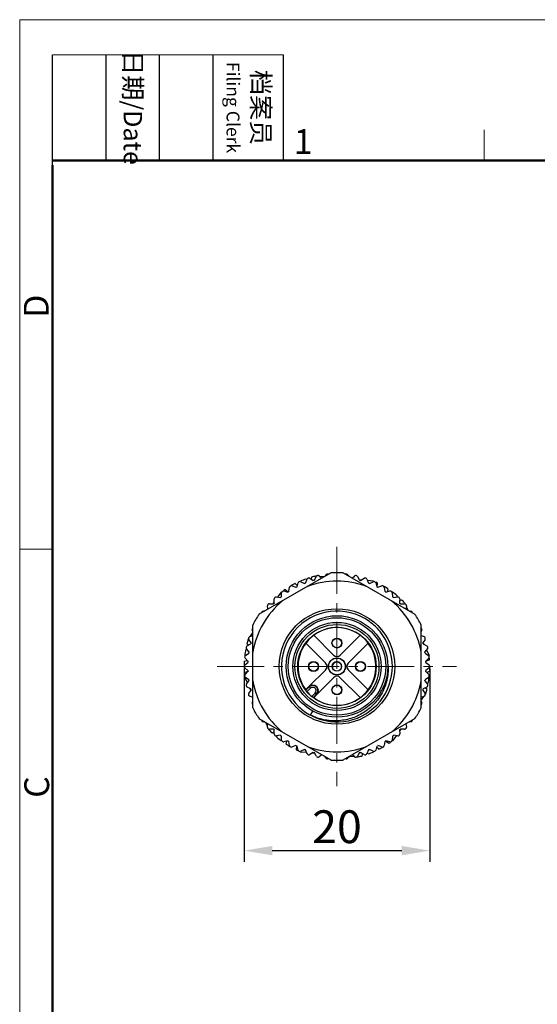
# Model space of a CAD drawing. Units: inches. Extents: x 39 to 336, y 41 to 251.
# Drawn here: x 39 to 95, y 146 to 251 of the extents above; entities that cross this region are included whole.
import ezdxf

# ---------------------------------------------------------------- set-up
doc = ezdxf.new("R2010")
doc.units = ezdxf.units.IN
doc.header["$MEASUREMENT"] = 0
doc.linetypes.add('CENTER', pattern=[2, 1.25, -0.25, 0.25, -0.25])
doc.layers.get('0').update_dxf_attribs({"lineweight": 30})
doc.layers.add('DIM', color=3, linetype='Continuous', lineweight=15)
doc.layers.add('图框', color=7, linetype='Continuous', lineweight=20)
doc.styles.add('Romans字体', font='romans.shx', dxfattribs={"width": 0.75})
doc.styles.get("Standard").update_dxf_attribs({"font": '仿宋_GB2312.ttf', "width": 0.75})
doc.dimstyles.new('01', dxfattribs={"dimtxt": 3.5, "dimasz": 3, "dimexe": 1.2, "dimexo": 0.2, "dimgap": 0.8, "dimtad": 1, "dimdec": 1, "dimdsep": 46, "dimtxsty": 'Romans字体', "dimcen": 0, "dimclrd": 1, "dimclre": 6, "dimclrt": 4, "dimazin": 2, "dimtfac": 1, "dimtdec": 1, "dimtofl": 0, "dimtmove": 0, "dimatfit": 3, "dimfxl": 1, "dimtolj": 1, "dimtzin": 0, "dimarcsym": 0})

# ---------------------------------------------------------------- blocks, each defined once
blk = doc.blocks.new('A4图框-NEW')
at = {"layer": '图框', "color": 1, "lineweight": 18}
for q in [(833.41, 480.53), (1130.41, 690.53)]:
    blk.add_line((833.41, 690.53), q, dxfattribs=at)
at = {"layer": '图框', "lineweight": -3}
for p, q in [((836.91, 675.02), (836.91, 686.79)), ((842.62, 675.53), (842.62, 686.79)), ((848.33, 675.53), (848.33, 686.79)), ((854.05, 675.53), (854.05, 686.79)), ((861.54, 675.53), (861.54, 686.79)), ((842.62, 675.53), (842.62, 685.02)), ((848.33, 675.53), (848.33, 685.02)), ((854.05, 675.53), (854.05, 685.02)), ((836.91, 675.02), (836.91, 684.5))]:
    blk.add_line(p, q, dxfattribs=at)
at = {"layer": '图框', "lineweight": 18}
blk.add_line((836.91, 686.79), (861.54, 686.79), dxfattribs=at)
at = {"layer": '图框', "color": 6}
for p, q in [((882.95, 678.8), (882.95, 675.53)), ((836.91, 634.07), (833.41, 634.07))]:
    blk.add_line(p, q, dxfattribs=at)
at = {"layer": '图框', "lineweight": 50}
for p, q in [((836.91, 675.53), (1126.93, 675.53)), ((836.91, 484.02), (836.91, 675.02))]:
    blk.add_line(p, q, dxfattribs=at)
at = {"layer": '图框', "char_height": 1.959, "width": 11.2554, "attachment_point": 4, "rotation": 270}
for s, insert in [('\\pxqc;日期{\\Fromans|c134;/Date}', (845.48, 686.79)), ('\\pxqc;档案员{\\H0.7x;\\P\\Fromans|c134;Filing Clerk\\fFangSong_GB2312|b0|i0|c134|p49; }', (857.79, 686.79))]:
    blk.add_mtext(s, dxfattribs=dict(at, insert=insert))
at = {"layer": '图框', "color": 6, "insert": (862.63, 678.86), "char_height": 2.65, "width": 2.5579, "attachment_point": 1, "style": 'Romans字体'}
blk.add_mtext('1', dxfattribs=at)
at = {"layer": '图框', "color": 6, "char_height": 2.65, "width": 2.5579, "attachment_point": 1, "rotation": 90, "style": 'Romans字体'}
for s, insert in [('D', (833.85, 658.73)), ('C', (833.9, 607.55))]:
    blk.add_mtext(s, dxfattribs=dict(at, insert=insert))
blk = doc.blocks.new('*D6')
at = {"color": 6, "lineweight": -2, "transparency": 16777216}
for p, q in [((63.36, 181.42), (63.36, 160.78)), ((83.16, 181.42), (83.16, 160.78))]:
    blk.add_line(p, q, dxfattribs=at)
at = {"color": 1, "lineweight": -2, "transparency": 16777216}
blk.add_line((66.36, 161.98), (80.16, 161.98), dxfattribs=at)
at = {"color": 1, "transparency": 16777216}
for points in [[(66.36, 162.48), (66.36, 161.48), (63.36, 161.98)], [(80.16, 162.48), (80.16, 161.48), (83.16, 161.98)]]:
    blk.add_solid(points, dxfattribs=at)
at = {"layer": 'Defpoints', "color": 0, "transparency": 16777216}
for p in [(63.36, 181.62), (83.16, 181.62), (83.16, 161.98)]:
    blk.add_point(p, dxfattribs=at)
at = {"color": 4, "lineweight": 5, "transparency": 16777216, "insert": (73.26, 164.53), "char_height": 3.5, "attachment_point": 5, "style": 'Romans字体'}
blk.add_mtext('\\A1;20', dxfattribs=at)

msp = doc.modelspace()

# ---------------------------------------------------------------- linework, layer by layer
at = {"color": 1, "linetype": 'CENTER', "lineweight": 13, "ltscale": 4}
for p, q in [((73.26, 194.38), (73.26, 168.86)), ((60.5, 181.62), (86.02, 181.62))]:
    msp.add_line(p, q, dxfattribs=at)
at = {"color": 7, "linetype": 'Continuous', "lineweight": 30}
for p, q in [((64.94, 187.18), (72.6, 191.6)), ((70.53, 191.14), (70.51, 190.93)), ((70.86, 190.82), (71.06, 191.21)), ((71.1, 191.25), (70.98, 191.26)), ((71.36, 191.27), (71.64, 191.05)), ((71.87, 191.18), (71.43, 191.22)), ((71.99, 191.25), (72.08, 191.38)), ((73.91, 191.6), (81.57, 187.18)), ((74.44, 191.38), (74.53, 191.25)), ((74.87, 191.05), (75.15, 191.27)), ((75.45, 191.21), (75.66, 190.82)), ((68.13, 189.62), (68.21, 190.06)), ((68.25, 190.15), (68.25, 190.16)), ((68.48, 190.21), (68.89, 190.06)), ((68.79, 190.46), (69.03, 190.24)), ((69, 190.12), (69.12, 190.54)), ((69.36, 190.68), (69.36, 190.72)), ((69.4, 190.66), (69.8, 190.47)), ((69.91, 190.51), (70.07, 190.92)), ((69.93, 190.95), (70.04, 190.83)), ((70.37, 191.02), (70.74, 190.78)), ((75.85, 190.83), (75.64, 190.85)), ((75.77, 190.78), (76.15, 191.02)), ((76.44, 190.92), (76.61, 190.51)), ((77.17, 190.72), (76.5, 190.78)), ((76.72, 190.47), (77.12, 190.66)), ((77.4, 190.54), (77.52, 190.12)), ((77.56, 190.1), (77.6, 190.52)), ((77.62, 190.06), (78.04, 190.21)), ((78.14, 190.22), (78.15, 190.23)), ((78.3, 190.06), (78.38, 189.62)), ((66.8, 189.03), (67.23, 188.97)), ((66.95, 189.01), (67.34, 189.56)), ((67.33, 189.04), (67.36, 189.48)), ((67.6, 189.67), (68.03, 189.56)), ((67.72, 189.83), (68.07, 189.58)), ((78.48, 189.56), (78.91, 189.67)), ((78.68, 189.91), (78.61, 189.59)), ((79.15, 189.52), (79.19, 189.55)), ((79.16, 189.48), (79.19, 189.04)), ((79.28, 188.97), (79.72, 189.03)), ((79.67, 189.16), (79.62, 189.02)), ((65.9, 187.73), (65.85, 188.09)), ((66.06, 188.31), (66.5, 188.3)), ((66.46, 188.3), (66.58, 188.47)), ((66.58, 188.38), (66.57, 188.83)), ((79.95, 188.83), (79.93, 188.38)), ((79.94, 188.65), (80.14, 188.74)), ((80.02, 188.3), (80.46, 188.31)), ((80.46, 188.41), (80.51, 188.31)), ((80.66, 188.09), (80.61, 187.73)), ((80.65, 188.01), (80.84, 187.6)), ((65.4, 187.52), (65.56, 187.54)), ((80.96, 187.54), (81.12, 187.52)), ((64.29, 177.2), (64.29, 186.04)), ((82.23, 177.2), (82.23, 186.04)), ((63.96, 184.81), (64.29, 184.94)), ((64.03, 184.84), (64.29, 185.2)), ((64.29, 185.34), (64.22, 185.48)), ((72.9, 182.83), (70.78, 184.95)), ((75.74, 184.95), (73.61, 182.83)), ((82.3, 185.48), (82.23, 185.34)), ((82.23, 184.94), (82.56, 184.81)), ((63.83, 183.9), (63.65, 184.02)), ((63.68, 183.82), (64.07, 184.02)), ((63.78, 184.47), (63.84, 184.57)), ((64.1, 184.14), (63.86, 184.51)), ((69.93, 184.1), (72.06, 181.98)), ((74.46, 181.98), (76.59, 184.1)), ((82.65, 184.51), (82.42, 184.14)), ((82.44, 184.17), (82.53, 183.98)), ((82.45, 184.02), (82.84, 183.82)), ((63.47, 182.78), (63.43, 182.8)), ((63.5, 182.8), (63.87, 183.05)), ((63.52, 183.41), (63.68, 183.44)), ((63.88, 183.17), (63.61, 183.52)), ((82.9, 183.52), (82.63, 183.17)), ((82.65, 183.05), (83.02, 182.8)), ((82.81, 183.39), (83.09, 182.78)), ((63.37, 182.17), (63.69, 182.27)), ((63.43, 181.78), (63.77, 182.06)), ((63.77, 182.18), (63.47, 182.5)), ((83.05, 182.5), (82.74, 182.18)), ((83.13, 182.32), (82.75, 182.14)), ((82.75, 182.06), (83.09, 181.78)), ((83.14, 181.7), (83.16, 181.69)), ((63.37, 181.55), (63.36, 181.56)), ((63.38, 180.93), (63.77, 181.11)), ((63.77, 181.19), (63.43, 181.47)), ((63.47, 180.75), (63.77, 181.07)), ((72.06, 181.27), (70.26, 179.47)), ((76.59, 179.14), (74.46, 181.27)), ((78.72, 181.62), (78.67, 181.62)), ((82.74, 181.07), (83.05, 180.75)), ((83.09, 181.47), (82.75, 181.19)), ((83.14, 181.07), (82.83, 180.97)), ((63.71, 179.86), (63.43, 180.47)), ((63.87, 180.2), (63.5, 180.44)), ((63.61, 179.73), (63.88, 180.08)), ((71.11, 178.62), (72.9, 180.42)), ((73.61, 180.42), (75.74, 178.3)), ((82.63, 180.08), (82.9, 179.73)), ((83.02, 180.44), (82.65, 180.2)), ((83, 179.84), (82.84, 179.81)), ((83.04, 180.47), (83.09, 180.45)), ((64.07, 179.22), (63.68, 179.43)), ((63.86, 178.73), (64.1, 179.11)), ((64.08, 179.07), (63.99, 179.27)), ((70.26, 179.47), (69.93, 179.15)), ((69.93, 179.15), (69.94, 179.09)), ((70.29, 179.44), (69.94, 179.09)), ((70.43, 179.3), (70.06, 178.93)), ((70.26, 179.47), (70.43, 179.3)), ((70.57, 178.43), (70.93, 178.79)), ((70.73, 178.3), (71.07, 178.65)), ((70.78, 178.29), (71.11, 178.62)), ((70.93, 178.79), (71.11, 178.62)), ((82.42, 179.11), (82.65, 178.73)), ((82.84, 179.43), (82.45, 179.22)), ((82.74, 178.78), (82.67, 178.68)), ((82.69, 179.35), (82.86, 179.23)), ((64.29, 178.31), (63.96, 178.44)), ((64.22, 177.77), (64.29, 177.91)), ((70.78, 178.29), (70.73, 178.3)), ((82.56, 178.44), (82.23, 178.31)), ((82.48, 178.41), (82.23, 178.05)), ((82.23, 177.91), (82.3, 177.77)), ((70.45, 176.42), (70.69, 176.86)), ((64.94, 176.07), (72.6, 171.65)), ((65.56, 175.71), (65.4, 175.72)), ((65.86, 175.24), (65.67, 175.64)), ((65.85, 175.16), (65.9, 175.51)), ((73.91, 171.65), (81.57, 176.07)), ((80.61, 175.51), (80.66, 175.16)), ((81.12, 175.72), (80.96, 175.71)), ((66.05, 174.84), (66, 174.94)), ((66.5, 174.95), (66.06, 174.93)), ((66.57, 174.6), (66.38, 174.5)), ((66.57, 174.42), (66.58, 174.86)), ((79.93, 174.86), (79.95, 174.42)), ((80.06, 174.95), (79.94, 174.77)), ((80.46, 174.93), (80.02, 174.95)), ((67.23, 174.28), (66.8, 174.22)), ((66.84, 174.08), (66.9, 174.23)), ((67.36, 173.76), (67.33, 174.2)), ((67.37, 173.72), (67.33, 173.7)), ((68.03, 173.69), (67.6, 173.58)), ((67.84, 173.34), (67.91, 173.66)), ((68.21, 173.19), (68.13, 173.62)), ((78.38, 173.62), (78.3, 173.19)), ((78.8, 173.42), (78.45, 173.66)), ((78.91, 173.58), (78.48, 173.69)), ((79.19, 174.2), (79.16, 173.76)), ((79.56, 174.24), (79.18, 173.69)), ((79.72, 174.22), (79.28, 174.28)), ((68.38, 173.03), (68.37, 173.02)), ((68.89, 173.19), (68.48, 173.04)), ((68.96, 173.15), (68.92, 172.72)), ((69.12, 172.71), (69, 173.13)), ((69.34, 172.53), (70.02, 172.47)), ((69.8, 172.78), (69.4, 172.58)), ((70.07, 172.32), (69.91, 172.73)), ((70.74, 172.46), (70.37, 172.23)), ((70.66, 172.41), (70.88, 172.4)), ((71.06, 172.04), (70.86, 172.43)), ((75.66, 172.43), (75.45, 172.04)), ((76.15, 172.23), (75.77, 172.46)), ((75.98, 172.11), (76, 172.32)), ((76.61, 172.73), (76.44, 172.32)), ((76.58, 172.3), (76.48, 172.42)), ((77.12, 172.58), (76.72, 172.78)), ((77.15, 172.57), (77.16, 172.52)), ((77.52, 173.13), (77.4, 172.71)), ((77.72, 172.79), (77.48, 173.01)), ((78.04, 173.04), (77.62, 173.19)), ((78.26, 173.1), (78.27, 173.08)), ((71.64, 172.2), (71.36, 171.98)), ((72.08, 171.86), (71.99, 172)), ((74.53, 172), (74.44, 171.86)), ((74.64, 172.07), (75.09, 172.03)), ((75.15, 171.98), (74.87, 172.2)), ((75.42, 172), (75.53, 171.99))]:
    msp.add_line(p, q, dxfattribs=at)
for centre, radius in [((73.26, 181.62), 6.16), ((73.26, 181.62), 5.41), ((73.26, 181.62), 5.2), ((73.26, 181.62), 4.7), ((73.26, 181.62), 4.48), ((73.26, 181.62), 4.18), ((73.26, 184.12), 0.535), ((73.26, 184.12), 0.5), ((70.76, 181.62), 0.535), ((70.76, 181.62), 0.5), ((73.26, 181.62), 0.915), ((73.26, 181.62), 0.89), ((73.26, 181.62), 0.5), ((75.76, 181.62), 0.535), ((75.76, 181.62), 0.5), ((73.26, 179.12), 0.535), ((73.26, 179.12), 0.5)]:
    msp.add_circle(centre, radius, dxfattribs=at)
for centre, radius, start, end in [((73.26, 181.62), 9.9, 103.2873, 105.9777), ((71.24, 191.11), 0.2, 52, 152), ((72.24, 191.27), 0.2, 63.2053, 146), ((73.26, 181.62), 10, 86.2335, 93.7665), ((74.27, 191.27), 0.2, 34, 116.7942), ((75.27, 191.11), 0.2, 28, 128), ((68.41, 190.02), 0.2, 70, 170), ((73.26, 181.62), 9.9, 116.8154, 120.3846), ((73.26, 181.62), 9.5, 116.6387, 117.3613), ((69.31, 190.48), 0.2, 64, 164), ((73.26, 181.62), 9.9, 109.6154, 113.1846), ((73.26, 181.62), 9.5, 110.6387, 111.3613), ((70.26, 190.85), 0.2, 58, 158), ((73.26, 181.62), 9.1, 69.7456, 110.2544), ((73.26, 181.62), 9.5, 104.6387, 105.3613), ((73.26, 181.62), 9.5, 74.6387, 75.3613), ((76.26, 190.85), 0.2, 22, 122), ((73.26, 181.62), 9.5, 68.6387, 69.3613), ((77.2, 190.48), 0.2, 16, 116), ((73.26, 181.62), 9.9, 64.0223, 65.1083), ((73.26, 181.62), 9.5, 62.6387, 63.3613), ((78.11, 190.02), 0.2, 10, 110), ((73.26, 181.62), 9.9, 56.8154, 60.3846), ((66.77, 188.83), 0.2, 82, 182), ((73.26, 181.62), 9.5, 128.6387, 129.3613), ((67.56, 189.47), 0.2, 76, 176), ((73.26, 181.62), 9.9, 124.0154, 125.1088), ((73.26, 181.62), 9.5, 122.6387, 123.3613), ((73.26, 181.62), 9.5, 56.6387, 57.3613), ((78.96, 189.47), 0.2, 4, 104), ((73.26, 181.62), 9.9, 49.6154, 53.1846), ((73.26, 181.62), 9.5, 50.6387, 51.3613), ((79.75, 188.83), 0.2, 358, 98), ((73.26, 181.62), 9.1, 129.7456, 170.2544), ((66.05, 188.11), 0.2, 88, 188), ((73.26, 181.62), 9.5, 134.6387, 135.3613), ((73.26, 181.62), 9.1, 9.7456, 50.2544), ((73.26, 181.62), 9.5, 44.6387, 45.3613), ((73.26, 181.62), 9.9, 43.2873, 45.9846), ((80.47, 188.11), 0.2, 352, 92), ((73.26, 181.62), 10, 146.2335, 153.7665), ((65.41, 187.33), 0.2, 94, 176.7942), ((73.26, 181.62), 5.91, 54.0879, 226.5214), ((81.11, 187.33), 0.2, 3.2053, 86), ((73.26, 181.62), 10, 26.2335, 33.7665), ((73.26, 181.62), 5.91, 38.958, 54.0876), ((64.03, 184.62), 0.2, 112, 212), ((64.4, 185.57), 0.2, 123.2053, 206), ((73.26, 181.62), 4.15, 233.3765, 216.6201), ((73.26, 181.62), 5.91, 242.9992, 38.9585), ((82.12, 185.57), 0.2, 334, 56.7942), ((82.48, 184.62), 0.2, 328, 68), ((63.77, 183.64), 0.2, 118, 218), ((73.26, 181.62), 9.9, 163.2873, 165.9846), ((73.26, 181.62), 9.5, 164.6387, 165.3613), ((73.26, 181.62), 9.5, 14.6387, 15.3613), ((82.75, 183.64), 0.2, 322, 62), ((63.61, 182.64), 0.2, 124, 224), ((73.26, 181.62), 9.9, 169.6154, 173.1846), ((73.26, 181.62), 9.5, 170.6387, 171.3613), ((73.26, 183.18), 0.5, 225, 315), ((73.26, 181.62), 9.5, 8.6387, 9.3613), ((82.9, 182.64), 0.2, 316, 56), ((73.26, 181.62), 9.9, 176.8154, 180.3846), ((63.56, 181.62), 0.2, 130, 230), ((73.26, 181.62), 9.5, 176.6387, 177.3613), ((71.7, 181.62), 0.5, 315, 45), ((73.26, 181.62), 0.5, 356.7756, 176.7756), ((73.26, 181.62), 0.5, 22.5101, 208.9184), ((74.81, 181.62), 0.5, 135, 225), ((73.26, 181.62), 9.5, 2.6387, 3.3613), ((82.96, 181.62), 0.2, 310, 50), ((73.26, 181.62), 9.9, 4.0154, 5.1088), ((73.26, 181.62), 9.9, 356.8154, 0.3846), ((73.26, 181.62), 9.9, 184.0154, 185.1088), ((63.61, 180.61), 0.2, 136, 236), ((73.26, 181.62), 9.5, 182.6387, 183.3613), ((73.26, 181.62), 0.5, 183.2244, 189.6327), ((73.26, 181.62), 0.5, 221.7756, 225), ((73.26, 181.62), 9.5, 356.6387, 357.3613), ((82.9, 180.61), 0.2, 304, 44), ((63.77, 179.61), 0.2, 142, 242), ((73.26, 181.62), 9.5, 188.6387, 189.3613), ((73.26, 181.62), 9.1, 189.7456, 230.2544), ((70.68, 179.04), 0.6, 315.57, 134.43), ((70.68, 179.04), 0.554, 315.57, 134.4), ((73.26, 180.07), 0.5, 45, 135), ((73.26, 181.62), 9.1, 309.7456, 350.2544), ((73.26, 181.62), 9.5, 350.6387, 351.3613), ((82.75, 179.61), 0.2, 298, 38), ((73.26, 181.62), 9.9, 349.6154, 353.1846), ((64.03, 178.63), 0.2, 148, 248), ((73.26, 181.62), 9.5, 194.6387, 195.3613), ((73.26, 181.62), 4.18, 220.0705, 229.9258), ((70.68, 179.04), 0.354, 315.57, 134.4), ((73.26, 181.62), 9.5, 344.6387, 345.3613), ((82.48, 178.63), 0.2, 292, 32), ((73.26, 181.62), 9.9, 343.2873, 345.9846), ((64.4, 177.68), 0.2, 154, 236.7942), ((82.12, 177.68), 0.2, 303.2053, 26), ((73.26, 181.62), 10, 206.2335, 213.7665), ((73.26, 181.62), 5.91, 226.5234, 241.6489), ((73.26, 181.62), 10, 326.2335, 333.7665), ((65.41, 175.92), 0.2, 183.2053, 266), ((81.11, 175.92), 0.2, 274, 356.7942), ((66.05, 175.13), 0.2, 172, 272), ((73.26, 181.62), 9.9, 223.2873, 225.9846), ((73.26, 181.62), 9.5, 224.6387, 225.3613), ((66.77, 174.42), 0.2, 178, 278), ((79.75, 174.42), 0.2, 262, 2), ((73.26, 181.62), 9.5, 314.6387, 315.3613), ((80.47, 175.13), 0.2, 268, 8), ((73.26, 181.62), 9.9, 229.6154, 233.1846), ((73.26, 181.62), 9.5, 230.6387, 231.3613), ((67.56, 173.78), 0.2, 184, 284), ((73.26, 181.62), 9.9, 236.8154, 240.3846), ((73.26, 181.62), 9.5, 236.6387, 237.3613), ((73.26, 181.62), 9.5, 302.6387, 303.3613), ((73.26, 181.62), 9.9, 304.0154, 305.1088), ((78.96, 173.78), 0.2, 256, 356), ((73.26, 181.62), 9.5, 308.6387, 309.3613), ((68.41, 173.22), 0.2, 190, 290), ((73.26, 181.62), 9.5, 242.6387, 243.3613), ((73.26, 181.62), 9.9, 244.0223, 245.1083), ((69.31, 172.76), 0.2, 196, 296), ((73.26, 181.62), 9.5, 248.6387, 249.3613), ((70.26, 172.4), 0.2, 202, 302), ((73.26, 181.62), 9.1, 249.7456, 290.2544), ((73.26, 181.62), 9.5, 254.6387, 255.3613), ((73.26, 181.62), 9.5, 284.6387, 285.3613), ((76.26, 172.4), 0.2, 238, 338), ((73.26, 181.62), 9.9, 289.6154, 293.1846), ((73.26, 181.62), 9.5, 290.6387, 291.3613), ((77.2, 172.76), 0.2, 244, 344), ((73.26, 181.62), 9.9, 296.8154, 300.3846), ((78.11, 173.22), 0.2, 250, 350), ((71.24, 172.14), 0.2, 208, 308), ((72.24, 171.98), 0.2, 214, 296.7942), ((73.26, 181.62), 10, 266.2335, 273.7665), ((74.27, 171.98), 0.2, 243.2053, 326), ((75.27, 172.14), 0.2, 232, 332), ((73.26, 181.62), 9.9, 283.2873, 285.9777)]:
    msp.add_arc(centre, radius, start, end, dxfattribs=at)
for points, knots in [([(78.72, 181.62), (78.73, 181.38), (78.71, 180.89), (78.6, 180.16), (78.38, 179.46), (78.08, 178.79), (77.69, 178.16), (77.22, 177.6), (76.68, 177.09), (76.08, 176.67), (75.43, 176.32), (74.74, 176.06), (74.03, 175.89), (73.3, 175.81), (72.56, 175.82), (71.83, 175.93), (71.12, 176.12), (70.67, 176.31), (70.45, 176.42)], [0, 0, 0, 0, 0.062491, 0.124992, 0.187486, 0.249984, 0.312481, 0.37498, 0.437479, 0.499979, 0.562479, 0.62498, 0.687482, 0.749984, 0.812488, 0.874988, 0.937501, 1, 1, 1, 1]), ([(70.06, 178.93), (70.05, 178.94), (70.04, 178.96), (70.01, 178.99), (69.99, 179.02), (69.97, 179.04), (69.96, 179.06), (69.95, 179.07), (69.95, 179.08), (69.94, 179.08), (69.94, 179.09), (69.94, 179.09), (69.94, 179.09), (69.94, 179.09)], [0, 0, 0, 0, 0.193607, 0.380268, 0.55235, 0.703586, 0.828279, 0.87906, 0.921477, 0.955077, 0.979488, 0.994517, 1, 1, 1, 1]), ([(70.73, 178.3), (70.73, 178.3), (70.72, 178.3), (70.72, 178.3), (70.72, 178.31), (70.71, 178.31), (70.71, 178.32), (70.69, 178.33), (70.68, 178.34), (70.65, 178.36), (70.63, 178.38), (70.6, 178.4), (70.58, 178.42), (70.57, 178.43)], [0, 0, 0, 0, 0.005484, 0.020513, 0.044926, 0.078527, 0.120946, 0.171729, 0.296424, 0.44766, 0.619741, 0.806398, 1, 1, 1, 1])]:
    msp.add_open_spline(points, degree=3, knots=knots, dxfattribs=at)

# ---------------------------------------------------------------- block references
at = {"layer": 'DIM'}
msp.add_blockref('A4图框-NEW', (-793.98, -439.94), dxfattribs=at)

# ---------------------------------------------------------------- dimensions: what is measured, and where the dimension line sits
at = {"lineweight": 5}
dim = msp.add_linear_dim(base=(83.16, 161.98), p1=(63.36, 181.62), p2=(83.16, 181.62), dimstyle='01', override={"dimdec": 0}, dxfattribs=at)
dim.commit()
dim.dimension.update_dxf_attribs({"geometry": '*D6', "text_midpoint": (73.26, 164.53)})

doc.saveas('drawing.dxf')
